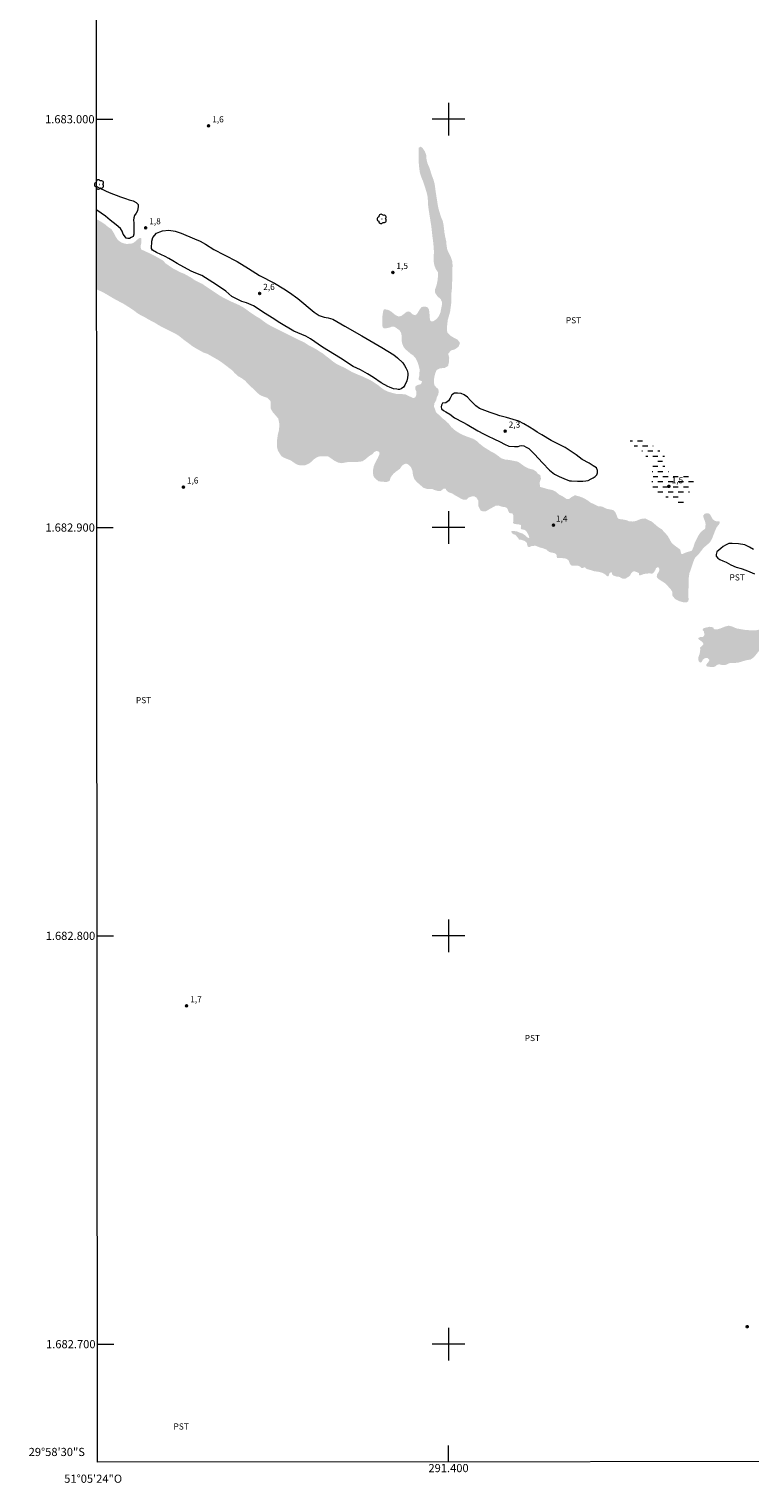
# Model space of a CAD drawing. Units: metres. Extents: x 291297 to 291813, y 1682666 to 1683231.
# Drawn here: x 291297 to 291474, y 1682666 to 1683022 of the extents above; entities that cross this region are included whole.
import ezdxf
from ezdxf.enums import TextEntityAlignment as Align

# ---------------------------------------------------------------- set-up
doc = ezdxf.new("R2010")
doc.units = ezdxf.units.M
doc.header["$MEASUREMENT"] = 0
doc.linetypes.add('DASHED', pattern=[0.75, 0.5, -0.25])
for name, color, linetype, lineweight in [('Alagados_Banhados', 5, 'DASHED', 9), ('Articulacao', 7, 'Continuous', 18), ('Malha_Coordenadas', 7, 'Continuous', 15)]:
    doc.layers.add(name, color=color, linetype=linetype, lineweight=lineweight)
for name, color, linetype, lineweight, true_color in [('Arvores_Isoladas', 7, 'Continuous', 18, 0x00ff33), ('Curvas_Intermediarias', 7, 'Continuous', 9, 0x783c14), ('Pto_Cotado', 7, 'Continuous', 9, 0x783c14), ('Topon_Cultura', 7, 'Continuous', 9, 0x00ff33), ('Topon_Pto_Cotado', 7, 'Continuous', 9, 0x783c14)]:
    doc.layers.add(name, color=color, linetype=linetype, lineweight=lineweight, true_color=true_color)
doc.styles.add('Arial', font='arial.ttf', dxfattribs={"height": 1.5})

# ---------------------------------------------------------------- blocks, each defined once
blk = doc.blocks.new('Cotas')
at = {"layer": 'Pto_Cotado'}
blk.add_hatch(color=256, dxfattribs=at).paths.add_polyline_path([(0, 0.24, 1), (0, -0.24, 1)])
at = {"layer": 'Pto_Cotado', "lineweight": -3}
blk.add_lwpolyline([(0, -0.24, -1), (0, 0.24, -1)], format="xyb", close=True, dxfattribs=at)
blk = doc.blocks.new('Arvore')
at = {"layer": 'Arvores_Isoladas'}
blk.add_lwpolyline([(-0.72, 0.49, 0.872324), (-0.72, -0.55, 0.862983), (0.28, -0.83, 0.900105), (0.89, 0.03, 0.863155), (0.26, 0.86, 0.882486)], format="xyb", close=True, dxfattribs=at)
blk.add_circle((0, 0), 0.0286, dxfattribs=at)

msp = doc.modelspace()

# ---------------------------------------------------------------- hatches: boundary and pattern name
at = {"layer": 'Alagados_Banhados'}
h = msp.add_hatch(dxfattribs=at)
h.set_pattern_fill('DASH', color=256, scale=10)
h.paths.add_polyline_path([(291313.86, 1682975.45), (291314.15, 1682975.33), (291315.03, 1682974.84), (291315.87, 1682974.28), (291316.66, 1682973.61), (291317.51, 1682973.03), (291318.04, 1682972.15), (291318.51, 1682971.23), (291319.07, 1682970.4), (291319.9, 1682969.81), (291320.54, 1682969.59), (291321.18, 1682969.46), (291322.37, 1682969.52), (291322.96, 1682969.79), (291323.31, 1682970.07), (291323.68, 1682970.43), (291324.33, 1682970.92), (291324.55, 1682970.92), (291324.73, 1682970.86), (291324.81, 1682970.68), (291324.81, 1682970.38), (291324.76, 1682969.56), (291324.63, 1682969), (291324.63, 1682968.59), (291324.76, 1682968.11), (291326.46, 1682967.33), (291328.29, 1682966.42), (291330.08, 1682965.4), (291330.79, 1682964.65), (291332.51, 1682963.47), (291334.34, 1682962.51), (291335.27, 1682962.15), (291337.05, 1682961.17), (291337.88, 1682960.57), (291339.72, 1682959.67), (291341.44, 1682958.49), (291344.06, 1682956.76), (291344.93, 1682956.25), (291346.75, 1682955.36), (291348.65, 1682954.52), (291349.54, 1682954.04), (291350.43, 1682953.46), (291351.23, 1682952.85), (291352.11, 1682952.26), (291352.96, 1682951.7), (291353.83, 1682951.18), (291355.5, 1682949.95), (291356.4, 1682949.44), (291360.15, 1682947.54), (291364.81, 1682945.25), (291365.68, 1682944.68), (291367.54, 1682943.7), (291368.39, 1682943.13), (291369.26, 1682942.61), (291370.05, 1682941.96), (291370.87, 1682941.36), (291371.67, 1682940.68), (291372.54, 1682940.1), (291373.48, 1682939.6), (291374.41, 1682939.21), (291376.2, 1682938.19), (291377.16, 1682937.72), (291379.16, 1682936.91), (291381.01, 1682936.01), (291382.72, 1682934.9), (291383.49, 1682934.26), (291384.37, 1682933.65), (291385.3, 1682933.24), (291386.27, 1682932.96), (291387.31, 1682932.7), (291388.35, 1682932.7), (291389.43, 1682932.6), (291391.33, 1682931.71), (291391.79, 1682931.84), (291392.01, 1682932.17), (291392.15, 1682932.62), (291392.14, 1682933.24), (291391.87, 1682933.9), (291391.83, 1682934.49), (291392.39, 1682934.9), (291393.1, 1682935.07), (291393.42, 1682935.4), (291393.48, 1682935.85), (291392.83, 1682936.06), (291392.65, 1682936.37), (291392.88, 1682937.27), (291392.9, 1682938.76), (291392.68, 1682939.71), (291392.37, 1682940.6), (291391.94, 1682941.46), (291391.33, 1682942.16), (291390.59, 1682942.66), (291389.9, 1682943.29), (291389.44, 1682943.62), (291388.94, 1682944.34), (291388.64, 1682945.13), (291388.51, 1682945.76), (291388.49, 1682947.09), (291388.37, 1682947.71), (291388.05, 1682948.24), (291387.98, 1682948.32), (291387.15, 1682948.92), (291386.68, 1682949.21), (291386.19, 1682949.22), (291385.63, 1682949), (291384.64, 1682948.77), (291384.18, 1682948.76), (291383.89, 1682949.02), (291383.8, 1682949.46), (291383.76, 1682950.03), (291383.78, 1682951.5), (291383.99, 1682952.97), (291384.19, 1682953.4), (291384.59, 1682953.42), (291385.13, 1682953.31), (291385.56, 1682953.14), (291386.14, 1682952.76), (291386.66, 1682952.31), (291387.24, 1682951.9), (291387.84, 1682951.67), (291388.52, 1682951.87), (291389.74, 1682952.83), (291390.25, 1682952.92), (291390.66, 1682952.75), (291391.2, 1682952.2), (291391.86, 1682951.98), (291392.31, 1682952.37), (291392.94, 1682953.41), (291393.4, 1682954), (291393.81, 1682954.08), (291394.45, 1682954.08), (291394.88, 1682953.89), (291395.15, 1682953.52), (291395.29, 1682952.9), (291395.46, 1682950.76), (291395.76, 1682950.51), (291396.22, 1682950.51), (291396.7, 1682950.8), (291397.15, 1682951.13), (291397.62, 1682951.77), (291398.02, 1682952.68), (291398.37, 1682954.51), (291398.4, 1682955.23), (291398.11, 1682955.87), (291397.68, 1682956.29), (291397.32, 1682956.59), (291396.73, 1682957.44), (291396.7, 1682958.32), (291397.1, 1682959.45), (291397.31, 1682960.5), (291397.4, 1682961.39), (291397.4, 1682962.44), (291397.39, 1682962.54), (291396.83, 1682963.39), (291396.49, 1682964.38), (291396.33, 1682965.4), (291396.34, 1682966.42), (291396.44, 1682967.44), (291396.29, 1682969.5), (291396.02, 1682971.59), (291395.8, 1682973.64), (291395.14, 1682977.82), (291395.01, 1682978.88), (291394.89, 1682980.97), (291394.67, 1682981.96), (291394.06, 1682983.92), (291393.73, 1682984.87), (291393.32, 1682985.84), (291393, 1682986.79), (291392.85, 1682987.88), (291392.73, 1682988.94), (291392.69, 1682991.05), (291392.72, 1682992.99), (291393.1, 1682993.3), (291393.64, 1682992.97), (291394.19, 1682992.13), (291394.55, 1682991.19), (291394.61, 1682990.17), (291394.86, 1682989.15), (291395.29, 1682988.2), (291395.92, 1682986.23), (291396.31, 1682985.19), (291396.59, 1682984.19), (291396.88, 1682982.09), (291397.36, 1682979.02), (291397.56, 1682978.04), (291398.15, 1682976.07), (291398.57, 1682975.13), (291398.78, 1682974.1), (291399.02, 1682972.07), (291399.21, 1682971.07), (291399.45, 1682970.06), (291399.52, 1682969.03), (291399.7, 1682968.03), (291400.58, 1682966.19), (291400.92, 1682965.21), (291400.99, 1682964.19), (291400.94, 1682963.18), (291400.94, 1682961.1), (291400.88, 1682960.09), (291400.88, 1682959.06), (291400.65, 1682956.91), (291400.65, 1682954.89), (291400.38, 1682952.82), (291399.8, 1682950.81), (291399.59, 1682948.77), (291399.7, 1682947.76), (291400.42, 1682947.03), (291401.29, 1682946.48), (291402.2, 1682946.03), (291402.82, 1682945.21), (291402.44, 1682944.27), (291401.58, 1682943.66), (291400.59, 1682943.35), (291399.92, 1682942.57), (291400.16, 1682941.59), (291400.11, 1682940.57), (291399.89, 1682939.57), (291399.01, 1682939.05), (291398, 1682939.02), (291397.07, 1682938.58), (291396.7, 1682937.64), (291396.49, 1682936.65), (291396.42, 1682935.63), (291396.54, 1682934.85), (291396.98, 1682934.35), (291397.48, 1682933.9), (291397.61, 1682933.26), (291397.44, 1682932.48), (291397.1, 1682931.79), (291396.97, 1682931.18), (291396.56, 1682930.46), (291396.43, 1682929.67), (291396.95, 1682928.24), (291397.69, 1682927.55), (291398.41, 1682926.82), (291399.23, 1682926.2), (291400.01, 1682925.47), (291400.65, 1682924.64), (291401.39, 1682923.96), (291402.27, 1682923.34), (291403.14, 1682922.84), (291404.06, 1682922.44), (291406.04, 1682921.73), (291406.9, 1682921.2), (291407.67, 1682920.49), (291408.46, 1682919.84), (291410.23, 1682918.72), (291411.16, 1682918.23), (291412.07, 1682917.61), (291412.89, 1682916.97), (291413.91, 1682916.64), (291414.92, 1682916.55), (291416.94, 1682916.14), (291417.1, 1682916.06), (291418.74, 1682914.88), (291419.68, 1682914.44), (291420.75, 1682914.18), (291421.52, 1682913.67), (291421.86, 1682913.17), (291422.44, 1682912.85), (291422.62, 1682911.99), (291422.28, 1682910.97), (291422.42, 1682909.96), (291424.39, 1682909.38), (291425.39, 1682909.19), (291426.3, 1682908.73), (291427.07, 1682908.08), (291427.99, 1682907.61), (291428.84, 1682907.03), (291429.46, 1682906.96), (291430.05, 1682907.41), (291430.87, 1682907.87), (291431.1, 1682907.87), (291432.08, 1682907.6), (291433.02, 1682907.25), (291433.93, 1682906.73), (291434.74, 1682906.13), (291436.62, 1682905.23), (291437.66, 1682905.13), (291438.57, 1682904.63), (291440.3, 1682904.27), (291440.76, 1682903.86), (291441.11, 1682903.13), (291441.35, 1682902.47), (291441.65, 1682902.1), (291442.76, 1682901.96), (291443.75, 1682901.75), (291444.14, 1682901.54), (291445.14, 1682901.47), (291445.84, 1682901.59), (291447.13, 1682902.11), (291448.13, 1682902.23), (291449.78, 1682901.44), (291451.36, 1682900.09), (291452.24, 1682899.54), (291452.91, 1682898.75), (291453.63, 1682898.02), (291454.61, 1682896.24), (291455.39, 1682895.57), (291456.74, 1682894.59), (291456.93, 1682893.63), (291457.22, 1682893.49), (291457.93, 1682893.83), (291459.56, 1682894.33), (291459.97, 1682895.25), (291460.26, 1682896.24), (291461.17, 1682898.06), (291461.77, 1682898.89), (291462.35, 1682899.37), (291462.78, 1682899.68), (291462.83, 1682899.78), (291462.93, 1682900.79), (291462.83, 1682901.33), (291462.43, 1682902.47), (291462.33, 1682902.87), (291462.74, 1682903.41), (291463.07, 1682903.46), (291463.71, 1682903.44), (291464.02, 1682903.23), (291464.68, 1682902.03), (291465.11, 1682901.7), (291465.55, 1682901.53), (291466.07, 1682901.53), (291466.37, 1682901.47), (291466.39, 1682901.29), (291466.34, 1682901.06), (291466.29, 1682900.88), (291465.66, 1682900.09), (291465.23, 1682899.15), (291464.51, 1682897.25), (291463.96, 1682896.34), (291462.39, 1682894.99), (291461.17, 1682893.37), (291460.41, 1682892.68), (291459.97, 1682891.75), (291459.33, 1682889.77), (291458.97, 1682888.82), (291458.82, 1682887.8), (291458.79, 1682885.76), (291458.72, 1682884.72), (291458.75, 1682882.33), (291458.7, 1682881.95), (291458.34, 1682881.7), (291458.14, 1682881.66), (291457.73, 1682881.66), (291457.4, 1682881.72), (291456.42, 1682882), (291455.5, 1682882.46), (291454.83, 1682883.28), (291454.77, 1682883.56), (291454.76, 1682884.24), (291454.43, 1682884.86), (291453.03, 1682886.34), (291451.54, 1682887.29), (291451.14, 1682887.62), (291450.98, 1682887.95), (291451.06, 1682888.54), (291451.53, 1682889.26), (291451.62, 1682889.72), (291451.56, 1682889.97), (291451.39, 1682890.23), (291451.11, 1682890.27), (291450.82, 1682890.05), (291450.6, 1682889.56), (291450.3, 1682889.07), (291449.98, 1682888.75), (291449.62, 1682888.72), (291449.28, 1682888.78), (291448.38, 1682888.7), (291447.82, 1682888.62), (291447.33, 1682888.43), (291446.85, 1682888.28), (291446.71, 1682888.26), (291446.66, 1682888.44), (291446.66, 1682888.7), (291446.6, 1682888.85), (291446.02, 1682889.11), (291445.53, 1682889.26), (291445.28, 1682889.27), (291444.98, 1682889.08), (291444.75, 1682888.82), (291444.37, 1682888.15), (291443.38, 1682887.53), (291443.12, 1682887.44), (291442.72, 1682887.45), (291442.23, 1682887.67), (291441.93, 1682887.85), (291441.59, 1682887.99), (291441.13, 1682887.99), (291440.36, 1682888.24), (291440.01, 1682888.63), (291440.01, 1682888.96), (291439.85, 1682889.02), (291439.53, 1682888.94), (291439.39, 1682888.75), (291439.22, 1682888.26), (291439.1, 1682888.08), (291438.9, 1682888.08), (291438.69, 1682888.19), (291438.43, 1682888.45), (291438.09, 1682888.69), (291437.63, 1682888.93), (291436.64, 1682889.18), (291435.64, 1682889.3), (291434.67, 1682889.62), (291433.91, 1682889.82), (291433.56, 1682890.02), (291433.47, 1682890.22), (291433.15, 1682890.26), (291432.99, 1682890.12), (291432.81, 1682890.05), (291432.54, 1682890.08), (291432.07, 1682890.52), (291431.76, 1682890.63), (291430.47, 1682890.64), (291430.13, 1682890.7), (291429.86, 1682890.89), (291429.71, 1682891.15), (291429.37, 1682891.98), (291428.76, 1682892.4), (291427.75, 1682892.52), (291426.75, 1682892.52), (291426.56, 1682892.56), (291426.5, 1682892.84), (291426.48, 1682893.19), (291426.32, 1682893.47), (291426.02, 1682893.69), (291424.66, 1682894.01), (291423.88, 1682894.64), (291422.93, 1682894.98), (291422.23, 1682895.16), (291421.29, 1682895.54), (291421.21, 1682895.56), (291420.25, 1682895.43), (291419.86, 1682895.22), (291419.42, 1682895.3), (291419.24, 1682895.82), (291419.24, 1682896.1), (291419.05, 1682896.38), (291418.72, 1682896.67), (291417.62, 1682897.07), (291417.25, 1682897.07), (291417.08, 1682897.37), (291416.82, 1682897.67), (291416.42, 1682898.2), (291415.92, 1682898.35), (291415.54, 1682898.61), (291415.43, 1682898.76), (291415.4, 1682898.98), (291415.42, 1682899.12), (291416.23, 1682899.12), (291416.67, 1682899.07), (291417.6, 1682898.69), (291418.07, 1682898.56), (291418.75, 1682898.11), (291419.22, 1682897.61), (291419.72, 1682897.42), (291419.75, 1682897.6), (291419.65, 1682897.97), (291419.49, 1682898.35), (291418.98, 1682899.17), (291418.65, 1682899.41), (291417.79, 1682899.61), (291417.67, 1682899.9), (291417.76, 1682900.16), (291417.77, 1682900.59), (291417.55, 1682900.68), (291417.15, 1682900.76), (291416.84, 1682900.78), (291416.11, 1682900.9), (291415.9, 1682901.01), (291415.81, 1682901.12), (291415.88, 1682902.44), (291415.88, 1682903.01), (291415.6, 1682903.48), (291414.9, 1682903.54), (291414.71, 1682903.85), (291414.48, 1682904.49), (291414.24, 1682904.82), (291413.87, 1682904.98), (291413.42, 1682905.03), (291412.86, 1682905.16), (291412.15, 1682905.4), (291411.54, 1682905.34), (291410.06, 1682904.52), (291409.2, 1682904.01), (291408.44, 1682903.97), (291407.85, 1682904.13), (291407.26, 1682905.31), (291407.26, 1682906.62), (291406.84, 1682907.31), (291406.34, 1682907.63), (291405.82, 1682907.65), (291404.92, 1682907.34), (291404.43, 1682906.84), (291403.41, 1682906.87), (291401.44, 1682907.98), (291400.83, 1682908.38), (291400.04, 1682908.63), (291399.6, 1682908.97), (291399.42, 1682909.19), (291399.31, 1682909.52), (291399.1, 1682909.55), (291398.78, 1682909.53), (291398.06, 1682908.92), (291397.69, 1682908.92), (291397.27, 1682908.99), (291396.6, 1682909.18), (291396.07, 1682909.42), (291394.81, 1682909.43), (291393.84, 1682909.75), (291392.18, 1682911.19), (291391.56, 1682911.98), (291391.28, 1682912.95), (291391.15, 1682913.96), (291390.75, 1682914.88), (291389.99, 1682915.54), (291389.57, 1682915.64), (291389.06, 1682915.47), (291388.58, 1682915.13), (291388.1, 1682914.39), (291387.28, 1682913.81), (291386.5, 1682913.16), (291385.88, 1682912.36), (291385.56, 1682911.41), (291384.85, 1682911.15), (291384.41, 1682911.15), (291383.92, 1682911.26), (291383.44, 1682911.26), (291382.87, 1682911.34), (291382.14, 1682911.91), (291381.74, 1682912.4), (291381.57, 1682912.8), (291381.51, 1682913.36), (291381.52, 1682914.08), (291381.71, 1682915.07), (291382.11, 1682915.99), (291382.6, 1682916.88), (291383.03, 1682917.79), (291383.12, 1682918.27), (291382.92, 1682918.6), (291382.55, 1682918.72), (291382.26, 1682918.71), (291381.76, 1682918.45), (291381.38, 1682918), (291380.52, 1682917.48), (291379.77, 1682916.81), (291378.94, 1682916.23), (291377.93, 1682916.09), (291375.88, 1682916.09), (291374.86, 1682915.96), (291373.88, 1682915.75), (291372.88, 1682915.94), (291371.97, 1682916.43), (291370.55, 1682917.41), (291368.51, 1682917.44), (291367.88, 1682917.26), (291367.03, 1682916.7), (291366.29, 1682916.01), (291365.85, 1682915.66), (291364.92, 1682915.26), (291364.62, 1682915.2), (291363.69, 1682915.22), (291362.96, 1682915.4), (291362.36, 1682915.74), (291361.42, 1682916.42), (291359.63, 1682917.14), (291359.11, 1682917.47), (291358.68, 1682918.08), (291358.23, 1682918.84), (291358.04, 1682919.6), (291358.01, 1682920.43), (291358.03, 1682921.47), (291358.19, 1682922.63), (291358.44, 1682923.63), (291358.57, 1682924.72), (291358.53, 1682925.72), (291358.29, 1682926.73), (291356.97, 1682928.27), (291356.45, 1682929.15), (291356.49, 1682930.16), (291356.4, 1682931.02), (291355.7, 1682931.74), (291354.75, 1682932.05), (291353.82, 1682932.45), (291353.05, 1682933.12), (291352.34, 1682933.83), (291351.6, 1682934.52), (291350.87, 1682935.24), (291350.17, 1682935.99), (291349.33, 1682936.59), (291348.43, 1682937.11), (291347.66, 1682937.82), (291346.95, 1682938.57), (291344.45, 1682940.47), (291343.6, 1682941.03), (291340.95, 1682942.55), (291340, 1682942.86), (291338.18, 1682943.87), (291337.29, 1682944.41), (291336.48, 1682945.05), (291335.62, 1682945.65), (291333.93, 1682946.99), (291333.01, 1682947.55), (291330.12, 1682948.97), (291329.14, 1682949.5), (291328.18, 1682950.1), (291326.4, 1682951.04), (291325.5, 1682951.58), (291324.6, 1682952.02), (291323.74, 1682952.55), (291322.95, 1682953.18), (291321.17, 1682954.34), (291320.29, 1682954.88), (291318.49, 1682955.81), (291315.76, 1682957.42), (291314.85, 1682957.89), (291313.88, 1682958.3)])
h = msp.add_hatch(dxfattribs=at)
h.set_pattern_fill('DASH', color=256, scale=10)
h.paths.add_polyline_path([(291446.75, 1682922.12), (291447.57, 1682921.83), (291448.19, 1682921.43), (291449.77, 1682920.21), (291450.72, 1682919.6), (291452.66, 1682918.01), (291452.87, 1682917.4), (291452.73, 1682916.77), (291452.4, 1682916.36), (291452.34, 1682915.85), (291452.61, 1682915.26), (291453.05, 1682914.91), (291453.55, 1682914.62), (291453.81, 1682914.12), (291453.81, 1682913.61), (291453.95, 1682913.19), (291454.37, 1682913), (291455.05, 1682912.89), (291456.37, 1682912.89), (291456.77, 1682912.8), (291457.04, 1682912.59), (291457.77, 1682912.53), (291458.89, 1682912.52), (291459.44, 1682912.46), (291459.99, 1682912.34), (291460.28, 1682911.97), (291460.26, 1682911.42), (291460.15, 1682910.97), (291459.87, 1682910.43), (291459.46, 1682909.85), (291459.14, 1682909.26), (291458.86, 1682908.23), (291458.45, 1682908.19), (291457.12, 1682908.19), (291456.84, 1682908.12), (291456.66, 1682907.9), (291456.63, 1682907.63), (291456.84, 1682907.25), (291457.1, 1682907.01), (291457.55, 1682906.78), (291458.39, 1682906.47), (291458.66, 1682906.27), (291458.72, 1682906.09), (291458.6, 1682905.83), (291457.85, 1682905.78), (291456.53, 1682906.1), (291456.29, 1682906.1), (291455.66, 1682906.34), (291454.71, 1682906.67), (291454.4, 1682906.85), (291453.99, 1682907.17), (291453.55, 1682907.42), (291453.27, 1682907.48), (291453.02, 1682907.58), (291452.78, 1682907.74), (291452.34, 1682908.13), (291452.07, 1682908.22), (291451.39, 1682908.27), (291451.11, 1682908.35), (291450.5, 1682908.95), (291450.18, 1682909.42), (291449.65, 1682910.45), (291449.63, 1682910.79), (291449.79, 1682911.24), (291449.93, 1682912.21), (291450.04, 1682912.45), (291450.25, 1682913.11), (291450.06, 1682913.53), (291449.75, 1682913.93), (291449.68, 1682914.36), (291449.77, 1682914.79), (291449.9, 1682915.12), (291450.3, 1682915.91), (291450.28, 1682916.44), (291450.03, 1682916.87), (291449.46, 1682917.17), (291448.77, 1682917.19), (291448.19, 1682917.59), (291447.7, 1682918.13), (291447.35, 1682918.67), (291447.16, 1682918.89), (291446.72, 1682919.3), (291446.38, 1682919.54), (291445.36, 1682920.04), (291444.88, 1682920.12), (291444.49, 1682920.44), (291444.41, 1682920.86), (291444.43, 1682921.27), (291444.96, 1682921.91), (291445.5, 1682922.13)], flags=17)
h = msp.add_hatch(dxfattribs=at)
h.set_pattern_fill('DASH', color=256, scale=10)
h.paths.add_polyline_path([(291494.94, 1682875.04), (291495.88, 1682874.6), (291496.84, 1682874.27), (291499.74, 1682872.93), (291500.77, 1682872.56), (291501.76, 1682872.14), (291504.43, 1682870.49), (291505.28, 1682869.91), (291506.17, 1682869.42), (291508.13, 1682868.48), (291509.02, 1682867.94), (291509.83, 1682867.33), (291510.71, 1682866.74), (291516.26, 1682863.66), (291518.06, 1682862.5), (291520.03, 1682861.42), (291522.82, 1682860), (291523.75, 1682859.57), (291524.71, 1682859.02), (291525.53, 1682858.4), (291526.42, 1682857.87), (291527.35, 1682857.37), (291529.07, 1682856.27), (291531.97, 1682854.76), (291534.68, 1682853.26), (291535.53, 1682852.72), (291536.43, 1682852.26), (291539.36, 1682851.11), (291541.24, 1682850.22), (291544.13, 1682849.2), (291545.99, 1682848.19), (291547.77, 1682847.14), (291550.69, 1682846.02), (291553.47, 1682844.53), (291554.41, 1682844.09), (291555.31, 1682843.61), (291558.05, 1682842.11), (291559.79, 1682840.94), (291560.64, 1682840.35), (291561.34, 1682839.63), (291562.28, 1682839.21), (291562.93, 1682838.41), (291563.31, 1682837.45), (291564.22, 1682834.49), (291564.42, 1682833.47), (291564.42, 1682832.45), (291564.17, 1682830.35), (291563.5, 1682827.3), (291562.93, 1682823.26), (291562.11, 1682819.11), (291561.62, 1682817.03), (291560.38, 1682813.07), (291560.14, 1682812.09), (291559.81, 1682811.44), (291559.16, 1682811.43), (291558.91, 1682811.18), (291558.34, 1682810.33), (291558.08, 1682809.31), (291557.94, 1682808.3), (291558.03, 1682806.23), (291557.8, 1682805.25), (291557.43, 1682804.27), (291557.17, 1682803.25), (291556.75, 1682801.21), (291556.6, 1682800.11), (291556.41, 1682799.11), (291555.53, 1682795.05), (291555.29, 1682794.09), (291554.99, 1682793.12), (291554.51, 1682791.12), (291554.2, 1682790.12), (291553.13, 1682786.08), (291552.81, 1682785.07), (291552.24, 1682783.02), (291551.28, 1682780.1), (291551.04, 1682779.04), (291550.65, 1682776.98), (291550.18, 1682775.02), (291549.96, 1682772.97), (291549.71, 1682771.97), (291549.07, 1682770.04), (291548.84, 1682769.02), (291548.5, 1682766.9), (291547.96, 1682766.02), (291547.38, 1682765.14), (291546.93, 1682764.21), (291546.73, 1682763.21), (291546.64, 1682762.12), (291546.42, 1682761.02), (291545.9, 1682759.07), (291545.78, 1682758.04), (291545.77, 1682756.99), (291545.83, 1682754.92), (291545.68, 1682753.92), (291545.36, 1682752.84), (291544.97, 1682751.88), (291544.5, 1682750.87), (291544.18, 1682749.9), (291543.63, 1682746.68), (291543.39, 1682745.66), (291542.99, 1682743.58), (291542.72, 1682742.59), (291542.25, 1682741.69), (291541.71, 1682740.82), (291541.22, 1682739.88), (291540.79, 1682738.97), (291540.63, 1682738.78), (291540.2, 1682737.84), (291539.9, 1682736.84), (291539.66, 1682735.81), (291539.62, 1682734.81), (291539.66, 1682733.79), (291539.62, 1682732.75), (291539.28, 1682731.79), (291538.73, 1682729.79), (291538.63, 1682728.79), (291538.39, 1682727.79), (291537.95, 1682726.87), (291537.45, 1682725.98), (291536.99, 1682724.93), (291536.9, 1682723.87), (291536.88, 1682721.84), (291536.81, 1682720.83), (291536.54, 1682718.67), (291536.21, 1682716.58), (291536.13, 1682715.58), (291535.91, 1682714.52), (291534.87, 1682710.45), (291534.68, 1682709.4), (291534.45, 1682708.41), (291534.15, 1682707.44), (291533.72, 1682706.45), (291532.79, 1682704.61), (291532.38, 1682703.62), (291532.05, 1682702.65), (291531.87, 1682701.66), (291531.84, 1682700.62), (291531.77, 1682699.62), (291531.4, 1682697.53), (291531.17, 1682696.55), (291529.93, 1682692.58), (291529.56, 1682691.51), (291528.66, 1682689.61), (291528.28, 1682688.62), (291527.44, 1682686.65), (291527.12, 1682685.68), (291525.85, 1682680.62), (291525.64, 1682679.54), (291525.12, 1682677.48), (291524.5, 1682674.43), (291524.14, 1682673.73), (291523.65, 1682672.8), (291523.27, 1682671.8), (291523.08, 1682671.25), (291499.32, 1682671.23), (291499.79, 1682675.11), (291499.97, 1682676.1), (291501.24, 1682677.43), (291502.43, 1682678.47), (291503.74, 1682680.09), (291504.33, 1682680.61), (291504.72, 1682680.89), (291505.26, 1682681.61), (291506.8, 1682682.93), (291507.94, 1682684.02), (291508.91, 1682685.39), (291509.65, 1682686.61), (291510.17, 1682688.3), (291510.9, 1682690.16), (291511.51, 1682691.24), (291512.22, 1682692.11), (291513.06, 1682693.23), (291514.89, 1682695.36), (291515.64, 1682696.43), (291516.29, 1682697.74), (291516.84, 1682699.13), (291517.09, 1682700.69), (291517.1, 1682702.32), (291517.16, 1682704.13), (291517.36, 1682706.05), (291517.63, 1682707.42), (291517.96, 1682708.82), (291518.28, 1682710), (291518.66, 1682711.19), (291519.18, 1682712.47), (291519.69, 1682713.57), (291520.2, 1682715.01), (291520.63, 1682716.43), (291521.06, 1682717.7), (291521.6, 1682719.17), (291521.92, 1682720.74), (291521.63, 1682722.14), (291521.19, 1682723.31), (291521.1, 1682724.46), (291521.4, 1682725.73), (291522.95, 1682727.8), (291523.96, 1682728.62), (291525.26, 1682729.56), (291527.74, 1682732.58), (291528.29, 1682733.4), (291529.03, 1682734.36), (291530.75, 1682735.91), (291531.66, 1682737.03), (291533.07, 1682739.4), (291533.66, 1682740.62), (291534.05, 1682742.01), (291534.13, 1682743.06), (291533.99, 1682744.3), (291533.53, 1682745.71), (291533.12, 1682746.73), (291532.61, 1682747.7), (291532.48, 1682748.99), (291532.5, 1682750.65), (291533.42, 1682752.82), (291535.09, 1682755.13), (291535.95, 1682756.09), (291536.86, 1682757.2), (291537.78, 1682758.43), (291538.65, 1682759.93), (291539.31, 1682761.26), (291540.55, 1682764.33), (291541.15, 1682766.05), (291541.82, 1682768.14), (291542.36, 1682769.99), (291543.06, 1682771.9), (291543.76, 1682773.7), (291545.33, 1682777.3), (291546, 1682779.34), (291546.44, 1682781.29), (291546.65, 1682782.87), (291546.75, 1682784.44), (291546.77, 1682788.93), (291547.27, 1682791.18), (291547.96, 1682793.12), (291548.39, 1682795.04), (291548.75, 1682797.01), (291548.76, 1682800.35), (291548.93, 1682801.8), (291549.66, 1682806.01), (291549.84, 1682808.32), (291550.04, 1682809.55), (291550.43, 1682810.66), (291550.83, 1682811.55), (291551.24, 1682812.75), (291551.47, 1682813.97), (291551.89, 1682817.02), (291552.15, 1682817.89), (291552.6, 1682818.73), (291553.14, 1682819.53), (291553.69, 1682820.61), (291554.22, 1682822.46), (291554.22, 1682823.58), (291554.13, 1682824.65), (291554.02, 1682825.53), (291553.54, 1682826.48), (291551.97, 1682827.92), (291549.96, 1682828.97), (291549.15, 1682829.58), (291547.31, 1682830.55), (291546.17, 1682830.79), (291545.02, 1682830.92), (291543.68, 1682831.17), (291542.74, 1682831.47), (291541.87, 1682831.99), (291541.12, 1682832.69), (291540.59, 1682833.34), (291538.32, 1682835.54), (291537.53, 1682836.17), (291535.82, 1682837.45), (291534.11, 1682838.8), (291533.23, 1682839.41), (291532.3, 1682839.96), (291531.35, 1682840.43), (291529.4, 1682841.2), (291527.41, 1682841.78), (291526.37, 1682842.02), (291525.32, 1682842.08), (291522.14, 1682842.11), (291521.16, 1682842.43), (291520.33, 1682843.02), (291518.68, 1682844.49), (291517.93, 1682845.23), (291517.07, 1682845.86), (291516.07, 1682846.1), (291515.02, 1682846.26), (291513.97, 1682846.5), (291512.94, 1682846.82), (291512.01, 1682847.25), (291511.09, 1682847.81), (291510.27, 1682848.4), (291509.39, 1682848.93), (291508.49, 1682849.42), (291507.64, 1682850), (291506.74, 1682850.57), (291505.78, 1682850.95), (291503.79, 1682851.5), (291501.77, 1682851.99), (291500.81, 1682852.31), (291499.88, 1682852.72), (291498.03, 1682853.66), (291497.11, 1682854.09), (291496.23, 1682854.57), (291492.82, 1682856.8), (291491.97, 1682857.39), (291491.11, 1682857.93), (291487.46, 1682860.07), (291486.57, 1682860.63), (291485.83, 1682861.33), (291485.16, 1682862.12), (291484.02, 1682863.87), (291482.76, 1682865.54), (291482.22, 1682866.42), (291481.81, 1682867.41), (291481.5, 1682868.39), (291481.41, 1682869.43), (291480.87, 1682870.31), (291479.93, 1682870.69), (291478.91, 1682870.8), (291477.86, 1682870.8), (291476.82, 1682870.63), (291476.1, 1682869.9), (291474.79, 1682868.28), (291473.96, 1682867.68), (291472.93, 1682867.51), (291470.88, 1682866.91), (291469.88, 1682866.82), (291468.87, 1682866.82), (291467.95, 1682866.41), (291467.61, 1682866.3), (291466.87, 1682866.36), (291466.4, 1682866.47), (291466.06, 1682866.47), (291465.66, 1682866.34), (291465.32, 1682866.01), (291464.92, 1682865.84), (291464.6, 1682865.83), (291463.63, 1682865.91), (291463.24, 1682866), (291463.07, 1682866.16), (291463.08, 1682866.35), (291463.15, 1682866.52), (291463.56, 1682867), (291463.77, 1682867.31), (291463.86, 1682867.6), (291463.43, 1682868.01), (291462.9, 1682868.01), (291462.63, 1682867.93), (291462.25, 1682867.63), (291462.05, 1682867.23), (291461.9, 1682866.99), (291461.66, 1682866.93), (291461.43, 1682867.05), (291461.24, 1682867.3), (291461.14, 1682867.65), (291461.14, 1682868.08), (291461.25, 1682868.51), (291461.48, 1682869.09), (291461.62, 1682870.09), (291461.58, 1682870.65), (291461.63, 1682870.65), (291462.35, 1682871.3), (291462.35, 1682871.63), (291462.13, 1682871.96), (291461.35, 1682872.55), (291461.15, 1682872.78), (291461.22, 1682872.99), (291461.55, 1682873.15), (291462.27, 1682873.16), (291462.56, 1682873.52), (291462.68, 1682873.87), (291462.6, 1682873.94), (291462.54, 1682874.57), (291462.2, 1682874.87), (291462.24, 1682875.05), (291462.41, 1682875.31), (291462.72, 1682875.43), (291463.95, 1682875.7), (291464.8, 1682875.54), (291464.9, 1682875.23), (291465.11, 1682875.06), (291465.43, 1682875.05), (291465.97, 1682875.11), (291466.63, 1682875.31), (291467.6, 1682875.72), (291468.58, 1682875.97), (291469.56, 1682875.71), (291470.47, 1682875.3), (291472.45, 1682874.95), (291474.54, 1682874.78), (291475.57, 1682874.88), (291476.55, 1682875.16), (291477.57, 1682875.5), (291478.56, 1682875.9), (291479.46, 1682876.44), (291480.14, 1682877.31), (291480.58, 1682878.27), (291481.21, 1682879.12), (291481.96, 1682879.8), (291482.82, 1682880.38), (291483.81, 1682880.63), (291484.82, 1682880.62), (291485.87, 1682880.55), (291486.88, 1682880.12), (291487.74, 1682879.54), (291488.53, 1682878.78), (291489.34, 1682878.09), (291490.2, 1682877.51), (291491.12, 1682877.02), (291493.09, 1682876.14), (291494.08, 1682875.62)])

# ---------------------------------------------------------------- linework, layer by layer
at = {"layer": 'Articulacao', "flags": 128}
msp.add_lwpolyline([(291313.67, 1683225.34), (291796.24, 1683225.71), (291796.65, 1682671.45), (291314.1, 1682671.09), (291313.67, 1683225.34)], close=True, dxfattribs=at)
at = {"layer": 'Curvas_Intermediarias', "elevation": 2, "flags": 128}
for points in [[(291313.86, 1682983.55), (291314.49, 1682983.19), (291316.05, 1682982.5), (291316.89, 1682982.04), (291319.69, 1682981.01), (291320.9, 1682980.58), (291321.81, 1682980.29), (291322.77, 1682980.03), (291323.56, 1682979.6), (291323.98, 1682979.12), (291323.98, 1682978.57), (291323.94, 1682978.14), (291323.84, 1682977.59), (291323.56, 1682977.02), (291323.15, 1682976.44), (291322.98, 1682975.89), (291322.87, 1682975.27), (291322.98, 1682974.59), (291322.99, 1682973.78), (291322.99, 1682972.71), (291322.97, 1682971.89), (291322.77, 1682971.31), (291322.34, 1682971), (291321.86, 1682970.79), (291321.45, 1682970.78), (291321.05, 1682970.91), (291320.69, 1682971.43), (291320.35, 1682971.81), (291320.07, 1682972.58), (291319.7, 1682973.23), (291318.63, 1682974.11), (291317.14, 1682975.31), (291316.01, 1682976.22), (291313.86, 1682977.72)], [(291328.48, 1682967.36), (291327.54, 1682967.9), (291327.32, 1682968.35), (291327.35, 1682970.14), (291327.62, 1682971), (291328.48, 1682972.06), (291329.3, 1682972.45), (291329.97, 1682972.64), (291331.54, 1682972.84), (291333.1, 1682972.57), (291334.54, 1682972.08), (291337.8, 1682970.73), (291339.16, 1682970.12), (291340.47, 1682969.39), (291342.57, 1682968.12), (291345.09, 1682966.76), (291348.28, 1682965.18), (291351.05, 1682963.42), (291353.73, 1682961.74), (291357.42, 1682959.82), (291359.66, 1682958.49), (291361.07, 1682957.58), (291363.12, 1682956.1), (291367.12, 1682952.73), (291368.35, 1682951.9), (291369.56, 1682951.51), (291370.57, 1682951.36), (291371.69, 1682951.04), (291374.65, 1682949.34), (291378.78, 1682946.91), (291383.64, 1682944.07), (291386.57, 1682942.29), (291387.53, 1682941.54), (291388.79, 1682940.36), (291389.19, 1682939.72), (291389.54, 1682939.09), (291389.86, 1682938.44), (291390.01, 1682937.8), (291390.01, 1682937.36), (291389.98, 1682936.65), (291389.83, 1682935.95), (291389.33, 1682934.9), (291388.99, 1682934.4), (291388.42, 1682933.96), (291388, 1682933.83), (291387.67, 1682933.83), (291387.37, 1682933.85), (291386.56, 1682934.01), (291385.51, 1682934.39), (291385.14, 1682934.54), (291383.48, 1682935.48), (291381.61, 1682936.73), (291380.12, 1682937.66), (291378.41, 1682938.63), (291376.63, 1682939.45), (291373.55, 1682941.47), (291369.14, 1682944.16), (291366.24, 1682946.18), (291365.05, 1682946.83), (291362.13, 1682948.1), (291358.69, 1682950.16), (291356.83, 1682951.33), (291355.13, 1682952.46), (291352.28, 1682954.32), (291350.54, 1682955.01), (291349.41, 1682955.39), (291346.94, 1682956.62), (291345.5, 1682957.91), (291343.22, 1682959.48), (291339.58, 1682961.71), (291338.16, 1682962.3), (291337.01, 1682962.8), (291333.56, 1682964.67), (291332.51, 1682965.3), (291331.51, 1682965.89), (291330.65, 1682966.34), (291328.48, 1682967.36)], [(291407.17, 1682923.7), (291408.52, 1682922.98), (291409.71, 1682922.4), (291411.05, 1682921.69), (291412.65, 1682920.96), (291413.67, 1682920.4), (291414.73, 1682919.95), (291416.12, 1682919.82), (291416.69, 1682919.82), (291417.04, 1682919.87), (291417.46, 1682920.05), (291417.87, 1682920.08), (291418.43, 1682919.99), (291419.03, 1682919.68), (291419.64, 1682919.32), (291421.03, 1682917.98), (291421.99, 1682916.94), (291423.02, 1682915.84), (291424.72, 1682914.04), (291425.95, 1682913.1), (291427.09, 1682912.49), (291428.19, 1682911.99), (291429.64, 1682911.46), (291430.14, 1682911.4), (291431.54, 1682911.38), (291432.19, 1682911.38), (291432.84, 1682911.38), (291433.61, 1682911.44), (291434.18, 1682911.53), (291434.91, 1682911.92), (291435.42, 1682912.2), (291435.86, 1682912.51), (291436.32, 1682912.87), (291436.45, 1682913.39), (291436.45, 1682913.99), (291436.23, 1682914.6), (291435.44, 1682915.14), (291434.44, 1682915.8), (291432.73, 1682916.7), (291431.27, 1682917.77), (291428.59, 1682919.57), (291426.89, 1682920.42), (291425.11, 1682921.33), (291422.82, 1682922.68), (291421.67, 1682923.33), (291420.86, 1682923.93), (291419.81, 1682924.61), (291418.43, 1682925.41), (291417.19, 1682926.06), (291415.84, 1682926.46), (291414.15, 1682926.98), (291412.59, 1682927.36), (291411.38, 1682927.73), (291410.21, 1682928.18), (291408.91, 1682928.65), (291407.6, 1682929.19), (291406.7, 1682929.77), (291406.02, 1682930.44), (291405.38, 1682931.13), (291404.62, 1682931.89), (291403.86, 1682932.48), (291403.11, 1682932.8), (291402.23, 1682932.93), (291401.46, 1682932.9), (291400.78, 1682932.49), (291400.36, 1682931.7), (291400, 1682931), (291399.35, 1682930.58), (291398.54, 1682930.46), (291398.25, 1682930.01), (291398.16, 1682929.55), (291398.29, 1682929.05), (291398.74, 1682928.7), (291399.36, 1682928.37), (291400.35, 1682927.75), (291401.48, 1682926.83), (291403.49, 1682925.83), (291404.57, 1682925.2), (291407.17, 1682923.7)], [(291474.65, 1682894.59), (291473.67, 1682895.23), (291472.54, 1682895.76), (291470.96, 1682896.02), (291469.42, 1682896.1), (291469.13, 1682896.1), (291468.62, 1682896.05), (291467.81, 1682895.72), (291467.24, 1682895.32), (291466.65, 1682894.87), (291466.2, 1682894.49), (291465.69, 1682894.01), (291465.5, 1682893.38), (291465.52, 1682892.98), (291465.91, 1682892.53), (291466.4, 1682892.19), (291467.15, 1682891.85), (291467.95, 1682891.5), (291469.12, 1682890.86), (291470.43, 1682890.31), (291471.61, 1682889.96), (291472.77, 1682889.59), (291473.76, 1682889.12), (291474.94, 1682888.64)]]:
    msp.add_lwpolyline(points, dxfattribs=at)
at = {"layer": 'Malha_Coordenadas', "flags": 128}
for points in [[(291400, 1683004), (291400, 1682996)], [(291313.84, 1683000), (291317.84, 1683000)], [(291404, 1683000), (291396, 1683000)], [(291400, 1682904), (291400, 1682896)], [(291313.92, 1682900), (291317.92, 1682900)], [(291404, 1682900), (291396, 1682900)], [(291400, 1682804), (291400, 1682796)], [(291314, 1682800), (291318, 1682800)], [(291404, 1682800), (291396, 1682800)], [(291400, 1682704), (291400, 1682696)], [(291314.08, 1682700), (291318.08, 1682700)], [(291404, 1682700), (291396, 1682700)], [(291400, 1682671.15), (291400, 1682675.15)]]:
    msp.add_lwpolyline(points, dxfattribs=at)

# ---------------------------------------------------------------- block references
at = {"layer": 'Arvores_Isoladas'}
for p in [(291314.49, 1682984.02), (291383.68, 1682975.57)]:
    msp.add_blockref('Arvore', p, dxfattribs=at)
at = {"layer": 'Pto_Cotado', "rotation": 359.9536610896779}
for p in [(291341.26, 1682998.36, 1.57), (291325.85, 1682973.39, 1.77), (291386.37, 1682962.47, 1.53), (291353.76, 1682957.33, 2.56), (291413.86, 1682923.59, 2.3), (291335.08, 1682909.92, 1.65), (291453.95, 1682910.09, 1.45), (291425.67, 1682900.6, 1.44), (291335.87, 1682782.85, 1.67), (291473.13, 1682704.29, 1.8)]:
    msp.add_blockref('Cotas', p, dxfattribs=at)

# ---------------------------------------------------------------- texts
at = {"layer": 'Malha_Coordenadas', "style": 'Arial'}
for s, p in [('1.683.000', (291313.34, 1683000)), ('1.682.900', (291313.42, 1682900)), ('1.682.800', (291313.5, 1682800)), ('1.682.700', (291313.58, 1682700)), ('29°58\'30"S', (291310.98, 1682673.6))]:
    msp.add_text(s, height=2, dxfattribs=at).set_placement(p, align=Align.MIDDLE_RIGHT)
for s, p in [('51°05\'24"O', (291313, 1682668.05)), ('291.400', (291400, 1682670.65))]:
    msp.add_text(s, height=2, dxfattribs=at).set_placement(p, align=Align.TOP_CENTER)
at = {"layer": 'Topon_Cultura', "style": 'Arial'}
for p in [(291428.72, 1682950.01), (291468.79, 1682887.04), (291323.47, 1682856.97), (291418.65, 1682774.23), (291332.67, 1682679.09)]:
    msp.add_text('PST', height=1.5, dxfattribs=at).set_placement(p)
at = {"layer": 'Topon_Pto_Cotado', "style": 'Arial'}
for s, p in [('1,6', (291342.13, 1682999.23, 1.57)), ('1,8', (291326.71, 1682974.26, 1.77)), ('1,5', (291387.23, 1682963.33, 1.53)), ('2,6', (291354.62, 1682958.19, 2.56)), ('2,3', (291414.72, 1682924.46, 2.3)), ('1,6', (291335.94, 1682910.78, 1.65)), ('1,5', (291454.62, 1682910.82, 1.45)), ('1,4', (291426.29, 1682901.44, 1.44)), ('1,7', (291336.74, 1682783.71, 1.67))]:
    msp.add_text(s, height=1.5, rotation=359.9537, dxfattribs=at).set_placement(p)

doc.saveas('drawing.dxf')
